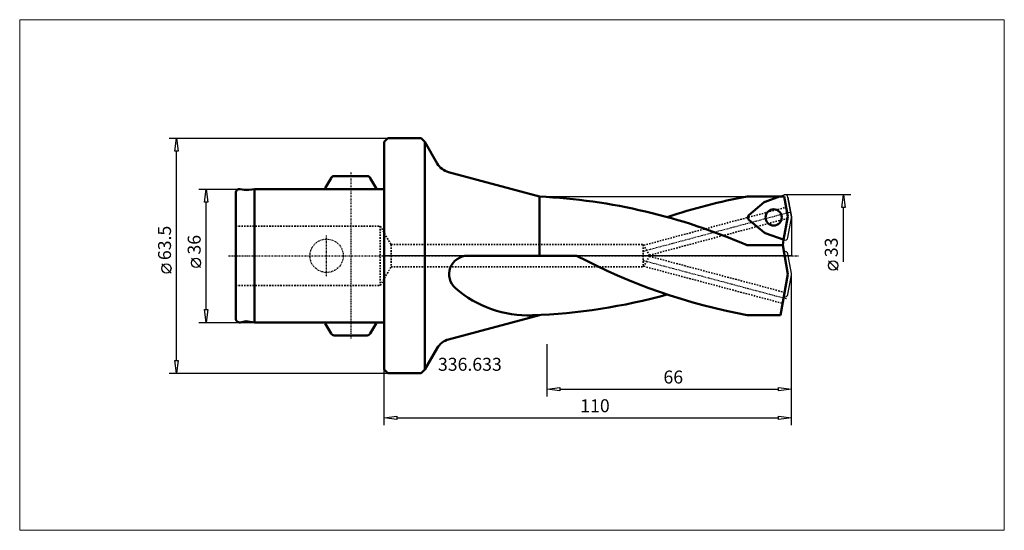
# Model space of a CAD drawing. Extents: x -98 to 167, y -74 to 64.
import ezdxf

# ---------------------------------------------------------------- set-up
doc = ezdxf.new("R2010")
doc.units = 0
doc.header["$MEASUREMENT"] = 0
doc.linetypes.add('DASH', pattern=[0.75, 0.4, -0.35])
doc.linetypes.add('LONGDASH_DASH', pattern=[0.85, 0.4, -0.2, 0.05, -0.2])
for name, color, linetype, lineweight in [('1', 4, 'Continuous', 50), ('2', 7, 'Continuous', 25), ('200', 2, 'Continuous', 50), ('4', 2, 'LONGDASH_DASH', 25), ('CUT', 1, 'Continuous', 25), ('INFTOTAL', 9, 'Continuous', 18), ('NOCUT', 7, 'Continuous', 25), ('SK1', 4, 'Continuous', 50), ('SK2', 7, 'Continuous', 25), ('SK3', 1, 'DASH', 35)]:
    doc.layers.add(name, color=color, linetype=linetype, lineweight=lineweight)
doc.layers.add('SK6', color=5, linetype='Continuous')
doc.styles.add('BMG_Text', font='monos.ttf', dxfattribs={"height": 3.5})

msp = doc.modelspace()

# ---------------------------------------------------------------- linework, layer by layer
at = {"layer": '1', "linetype": 'Continuous', "lineweight": 50}
for p, q in [((0, 30.75), (1, 31.75)), ((0, 30.75), (0, -30.75)), ((1, 31.75), (10, 31.75)), ((10, 31.75), (11, 30.75)), ((14.37, 24.92), (11, 30.75)), ((11, 30.75), (11, -30.75)), ((42, 16), (17.4, 22.59)), ((42, 16), (42, 0)), ((98, 16), (106.74, 16)), ((98.5, 10.98), (102.65, 14.46)), ((102.65, 6.27), (98.5, 9.75)), ((102.89, 6.13), (107.99, 4.28)), ((107.62, 2.84), (98, 2.84)), ((107.62, 2.84), (107.88, 4.32)), ((109, -4.97), (107.62, 2.84)), ((52, 0), (22.57, 0)), ((107.93, 1.1), (107.99, 1.12)), ((107.05, -16), (109, -4.97)), ((107.93, -11.04), (107.99, -11.06)), ((17.4, -22.59), (42, -16)), ((98, -16), (107.05, -16)), ((11, -30.75), (14.37, -24.92)), ((0, -30.75), (1, -31.75)), ((1, -31.75), (10, -31.75)), ((11, -30.75), (10, -31.75))]:
    msp.add_line(p, q, dxfattribs=at)
at = {"layer": '1'}
for p, q in [((102.89, 14.6), (106.74, 16)), ((106.74, 16), (108.05, 16)), ((109, 10.65), (108.05, 16)), ((107.88, 4.32), (109, 10.65))]:
    msp.add_line(p, q, dxfattribs=at)
at = {"layer": '1', "linetype": 'Continuous', "lineweight": 50}
msp.add_circle((105.18, 10.36), 2.19, dxfattribs=at)
for centre, radius, start, end in [((18.7, 27.42), 5, 210, 255), ((33.99, -143.8), 160, 66.4193, 87.1317), ((126.95, -141.36), 160, 100.4247, 108.3974), ((103.17, 13.85), 0.8, 110.0006, 129.9995), ((99.02, 10.36), 0.8, 129.9997, 229.9996), ((103.17, 6.88), 0.8, 229.9998, 249.9997), ((22.57, -5), 5, 90, 229.0912), ((126.95, 141.36), 160, 242.0667, 259.5753), ((38.94, 13.89), 30, 229.0912, 272.1823), ((33.99, 143.8), 160, 272.1823, 285.3895), ((18.7, -27.42), 5, 105, 150)]:
    msp.add_arc(centre, radius, start, end, dxfattribs=at)
at = {"layer": '2', "linetype": 'Continuous', "lineweight": 25}
for p, q in [((-58, 31.75), (1, 31.75)), ((-56.45, 28.25), (-56, 31.75)), ((-56, 31.75), (-55.55, 28.25)), ((-55.55, 28.25), (-56.45, 28.25)), ((-56, -28.25), (-56, 28.25)), ((126, 16.5), (108.26, 16.5)), ((123.55, 13), (124, 16.5)), ((124, 16.5), (124.45, 13)), ((124.45, 13), (123.55, 13)), ((124, -1.65), (124, 13)), ((-57.5, -4.67), (-60, -2.17)), ((122.49, -3.88), (119.99, -1.38)), ((110, -38), (110, -4.97)), ((110, -45.75), (110, -4.97)), ((44, -38), (44, -23.91)), ((-56, -31.75), (-56.45, -28.25)), ((-56.45, -28.25), (-55.55, -28.25)), ((-55.55, -28.25), (-56, -31.75)), ((-58, -31.75), (1, -31.75)), ((0, -45.75), (0, -30.75)), ((44, -36), (47.5, -35.55)), ((47.5, -36.45), (44, -36)), ((47.5, -35.55), (47.5, -36.45)), ((47.5, -36), (106.5, -36)), ((106.5, -36.45), (106.5, -35.55)), ((106.5, -35.55), (110, -36)), ((110, -36), (106.5, -36.45)), ((0, -43.75), (3.5, -43.3)), ((3.5, -44.2), (0, -43.75)), ((3.5, -43.3), (3.5, -44.2)), ((3.5, -43.75), (106.5, -43.75)), ((106.5, -44.2), (106.5, -43.3)), ((106.5, -43.3), (110, -43.75)), ((110, -43.75), (106.5, -44.2))]:
    msp.add_line(p, q, dxfattribs=at)
for centre in [(-58.75, -3.42), (121.24, -2.63)]:
    msp.add_circle(centre, 1.25, dxfattribs=at)
at = {"layer": '200', "lineweight": 50}
msp.add_point((0, 0), dxfattribs=at)
msp.add_point((0, 0), dxfattribs=at)
msp.add_point((0, 0), dxfattribs=at)
msp.add_point((0, 0), dxfattribs=at)
msp.add_point((0, 0), dxfattribs=at)
at = {"layer": '4', "linetype": 'LONGDASH_DASH', "lineweight": 25}
for p, q in [((-9, 22.5), (-9, -22.5)), ((70, 1.27), (109.8, 11.88)), ((-15.5, -5.5), (-15.5, 5.5)), ((-42, 0), (112, 0)), ((70, -1.27), (108.84, -11.63))]:
    msp.add_line(p, q, dxfattribs=at)
at = {"layer": 'CUT'}
for p, q in [((106.74, 16), (102.89, 14.6)), ((106.74, 16), (107.99, 16.45)), ((98.5, 10.98), (102.65, 14.46)), ((109.99, 10.5), (109.05, 15.84)), ((98.5, 9.75), (102.65, 6.27)), ((109.05, 4.89), (109.99, 10.23)), ((107.99, 4.28), (102.89, 6.13)), ((109.99, -4.83), (109.05, 0.5)), ((109.05, -10.44), (109.99, -5.11))]:
    msp.add_line(p, q, dxfattribs=at)
for centre, radius, start, end in [((108.26, 15.7), 0.8, 9.9997, 110.001), ((103.17, 13.85), 0.8, 110.0006, 129.9995), ((99.02, 10.36), 0.8, 129.9997, 230.0006), ((105.18, 10.36), 2.19, 90, 270), ((105.18, 10.36), 2.19, 270, 90), ((109.2, 10.36), 0.8, 350.0003, 10.0002), ((103.17, 6.88), 0.8, 229.9958, 250.0054), ((108.26, 5.03), 0.8, 249.9999, 349.9991), ((108.26, 0.37), 0.8, 9.9997, 110.001), ((109.2, -4.97), 0.8, 350.0003, 10.0002), ((108.26, -10.31), 0.8, 249.9999, 349.9991)]:
    msp.add_arc(centre, radius, start, end, dxfattribs=at)
at = {"layer": 'INFTOTAL'}
msp.add_lwpolyline([(-98.35, 63.76), (-98.35, -74.15), (167.45, -74.15), (167.45, 63.76)], close=True, dxfattribs=at)
at = {"layer": 'NOCUT'}
for p, q in [((0, 30.75), (1, 31.75)), ((0, 0), (0, 30.75)), ((1, 31.75), (10, 31.75)), ((10, 31.75), (11, 30.75)), ((11, 30.75), (14.37, 24.92)), ((17.4, 22.59), (42, 16)), ((42, 16), (106.74, 16)), ((106.74, 16), (107.99, 16.45)), ((109.05, 15.84), (109.99, 10.5)), ((109.99, 10.5), (109.99, 10.42)), ((109.99, 10.42), (110, 10.42)), ((110, 10.42), (110, 0)), ((110, 0), (0, 0))]:
    msp.add_line(p, q, dxfattribs=at)
for centre, radius, start, end in [((18.7, 27.42), 5, 210, 255), ((108.26, 15.7), 0.8, 9.9997, 110.001)]:
    msp.add_arc(centre, radius, start, end, dxfattribs=at)
at = {"layer": 'SK1'}
for p, q in [((-13.43, 21.5), (-4.57, 21.5)), ((-15.87, 18.28), (-14.3, 21)), ((-2.13, 18.28), (-3.7, 21)), ((-40, 17), (-40, -17)), ((-38.83, 17.98), (-37.18, 17.69)), ((-35, 18), (-37.18, 17.69)), ((-35, 18), (-35, -18)), ((-35, 18), (0, 18)), ((-38.83, -17.98), (-37.18, -17.69)), ((-35, -18), (-37.18, -17.69)), ((-35, -18), (0, -18)), ((-15.87, -18.28), (-14.3, -21)), ((-2.13, -18.28), (-3.7, -21)), ((-13.43, -21.5), (-4.57, -21.5))]:
    msp.add_line(p, q, dxfattribs=at)
at = {"layer": 'SK1', "linetype": 'LONGDASH_DASH', "lineweight": 25}
msp.add_circle((-15.5, 0), 4.5, dxfattribs=at)
at = {"layer": 'SK1'}
for centre, start, end in [((-13.43, 20.5), 90, 149.9998), ((-4.57, 20.5), 29.9992, 90), ((-39, 17), 79.9999, 180), ((-15, 17.78), 149.9998, 167.4118), ((-3, 17.78), 12.5881, 29.9999), ((-39, -17), 180, 279.9998), ((-15, -17.78), 192.5886, 210.0005), ((-3, -17.78), 329.9998, 347.4118), ((-13.43, -20.5), 209.9999, 270), ((-4.57, -20.5), 270, 330.0005)]:
    msp.add_arc(centre, 1, start, end, dxfattribs=at)
at = {"layer": 'SK2'}
for p, q in [((-50, 18), (-35, 18)), ((-48.45, 14.5), (-48, 18)), ((-48, 18), (-47.55, 14.5)), ((-47.55, 14.5), (-48.45, 14.5)), ((-48, -14.5), (-48, 14.5)), ((-49.5, -3.17), (-52, -0.67)), ((-48, -18), (-48.45, -14.5)), ((-48.45, -14.5), (-47.55, -14.5)), ((-47.55, -14.5), (-48, -18)), ((-50, -18), (-35, -18))]:
    msp.add_line(p, q, dxfattribs=at)
msp.add_circle((-50.75, -1.92), 1.25, dxfattribs=at)
at = {"layer": 'SK3', "linetype": 'DASH', "lineweight": 35}
for p, q in [((70.09, 2.84), (108.56, 13.11)), ((-40, 8), (-1, 8)), ((-1, 8), (-1, -8)), ((-1, 8), (1.89, 3)), ((71.64, 0.15), (108.9, 10.09)), ((1.89, 3), (70, 3)), ((1.89, 3), (1.89, -3)), ((70, 3), (71.73, 0)), ((70, 3), (70, -3)), ((70, -3), (71.73, 0)), ((71.64, -0.15), (108.13, -9.88)), ((-1, -8), (1.89, -3)), ((1.89, -3), (70, -3)), ((70.09, -2.84), (107.61, -12.85)), ((-40, -8), (-1, -8))]:
    msp.add_line(p, q, dxfattribs=at)

# ---------------------------------------------------------------- texts
at = {"layer": '2', "linetype": 'Continuous', "lineweight": 25, "style": 'BMG_Text'}
for s, rotation, p in [('63.5', 90, (-57.5, -1.17)), ('33', 90, (122.49, -0.38)), ('66', 360, (75.44, -34.5)), ('110', 360, (52.98, -42.25))]:
    msp.add_text(s, height=3.5, rotation=rotation, dxfattribs=at).set_placement(p)
at = {"layer": 'SK2', "style": 'BMG_Text'}
msp.add_text('36', height=3.5, rotation=90, dxfattribs=at).set_placement((-49.5, 0.33))
at = {"layer": 'SK6', "linetype": 'Continuous', "lineweight": 35, "style": 'BMG_Text'}
msp.add_text('336.633', height=3.5, dxfattribs=at).set_placement((14.56, -31.06))

doc.saveas('drawing.dxf')
